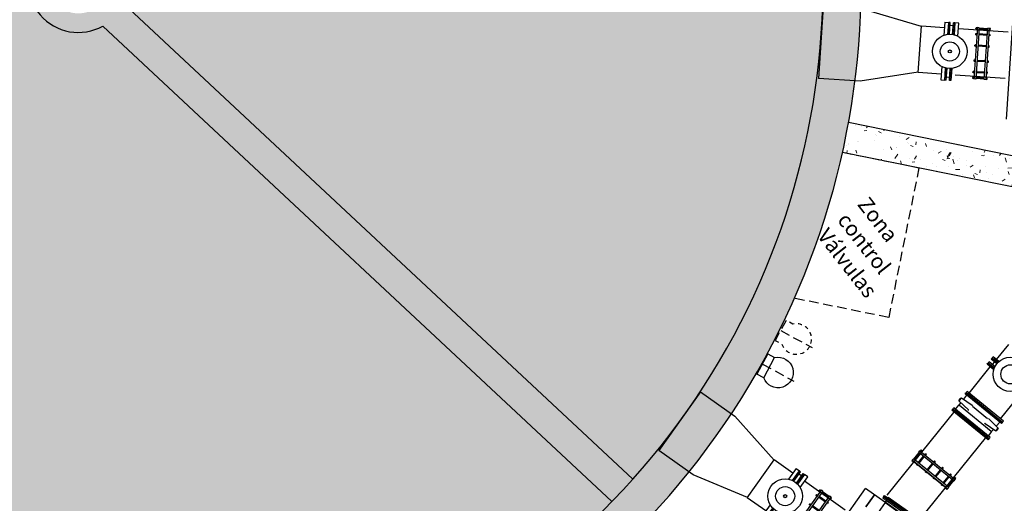
# Model space of a CAD drawing. Units: metres. Extents: x 72989 to 91713, y 92407 to 294307.
# Drawn here: x 79696 to 79722, y 96112 to 96124 of the extents above; entities that cross this region are included whole.
import ezdxf

# ---------------------------------------------------------------- set-up
doc = ezdxf.new("R2010")
doc.units = ezdxf.units.M
doc.linetypes.add('HIDDEN', pattern=[0.375, 0.25, -0.125])
for name, color, linetype in [('ACHURADO2', 254, 'Continuous'), ('GD_CLS', 4, 'Continuous'), ('GD_HATCH', 8, 'Continuous'), ('GD_LINEE1', 2, 'Continuous'), ('GD_TESTI', 2, 'Continuous'), ('LINEINT', 1, 'Continuous'), ('SYGEMMQU_STRUTTURA', 6, 'Continuous'), ('Tuberia descarga', 250, 'Continuous')]:
    doc.layers.add(name, color=color, linetype=linetype)
doc.layers.add('GD_RETINI', color=252, linetype='Continuous', lineweight=5)
doc.styles.add('DATUM_ELEVATIONS', font='SIMPLEX')

# ---------------------------------------------------------------- blocks, each defined once
blk = doc.blocks.new('A$C37482978')
at = {"layer": 'Tuberia descarga', "color": 252}
for p, q in [((-9.183783715588786, 7.898713701908604), (-9.097427389242739, 7.404782459356397)), ((-9.083649481852037, 7.325977127942793), (-9.068187393983408, 7.237538809680358)), ((-7.850315411527843, 6.466157507369303), (-8.002759190261258, 7.33808835754337)), ((-8.901940503125841, 6.286806926662508), (-9.054384281859486, 7.158737776836118)), ((-8.078154783280068, 6.206300544984628), (-8.573009696396639, 6.121904958817708)), ((-7.762082821970125, 6.063108661362662), (-8.822767854865106, 5.882212942805495)), ((-8.297447371591714, 2.91334888834865), (-8.786058364022665, 5.708051312940482)), ((-7.246587395188272, 3.097075689265352), (-7.734433272433307, 5.887401893645915)), ((-8.608440279583647, 4.323913737527731), (-7.436536459152875, 4.527964655102209)), ((-8.599863364425344, 4.274654864637), (-7.423033656684309, 4.479563473607072)), ((-8.452223183368915, 4.387655768585431), (-8.427199675834117, 4.392012840884603)), ((-8.449478570518067, 4.371892929259161), (-8.452223183368915, 4.387655768585431)), ((-8.424455062983498, 4.376250001558332), (-8.427199675834343, 4.392012840884149)), ((-8.124208201962574, 4.428528735035911), (-8.163615300441279, 4.421667203856599)), ((-8.160184534377777, 4.401963654699216), (-8.163615300441279, 4.421667203856599)), ((-8.120777435899072, 4.408825185878527), (-8.160184534377777, 4.401963654699216)), ((-8.13414461028583, 4.443039344920748), (-8.159168117820627, 4.438682272622941)), ((-8.156423504969553, 4.422919433296669), (-8.159168117820627, 4.438682272622941)), ((-8.150332759758385, 4.403679037493589), (-8.15376352582234, 4.423382586650972)), ((-8.131399997434983, 4.427276505595841), (-8.13414461028583, 4.443039344920748)), ((-8.130629210518691, 4.407109803083699), (-8.134059976582419, 4.426813352241538)), ((-8.124208201962574, 4.428528735035911), (-8.120777435899072, 4.408825185878527)), ((-7.857225109762566, 4.475015608780381), (-7.896632208242862, 4.468154077600161)), ((-7.893201442178451, 4.448450528442322), (-7.896632208242862, 4.468154077600161)), ((-7.853794343699063, 4.455312059622543), (-7.893201442178451, 4.448450528442322)), ((-7.867161518086504, 4.489526218665218), (-7.892185025620848, 4.485169146366046)), ((-7.889440412769545, 4.469406307040685), (-7.892185025621075, 4.485169146366501)), ((-7.883349667558832, 4.450165911237604), (-7.886780433623242, 4.469869460394534)), ((-7.839694304847171, 4.183704844259523), (-7.877432731547969, 4.400443884991659)), ((-7.86441690523543, 4.473763379340311), (-7.867161518086504, 4.489526218665218)), ((-7.863646118319139, 4.453596676827714), (-7.86707688438264, 4.473300225986008)), ((-7.857225109762566, 4.475015608780381), (-7.853794343699063, 4.455312059622543)), ((-7.814670797313057, 4.18806191655824), (-7.852409224013399, 4.404800957289467)), ((-7.590242017563468, 4.521502482523942), (-7.629649116043082, 4.514640951342812)), ((-7.626218349979353, 4.494937402185883), (-7.629649116043082, 4.514640951342812)), ((-7.586811251500193, 4.501798933365649), (-7.626218349979353, 4.494937402185883)), ((-7.600178425886952, 4.536013092408778), (-7.625201933421521, 4.531656020109608)), ((-7.622457320570674, 4.515893180783336), (-7.625201933421521, 4.531656020109608)), ((-7.616366575358825, 4.496652784981165), (-7.619797341423237, 4.516356334137185)), ((-7.572711212647844, 4.230191718002174), (-7.610449639348644, 4.44693075873431)), ((-7.597433813036786, 4.520250253082508), (-7.600178425886952, 4.536013092408778)), ((-7.596663026119812, 4.500083550570821), (-7.600093792182633, 4.51978709972775)), ((-7.590242017563468, 4.521502482523942), (-7.586811251500193, 4.501798933365649)), ((-7.547687705113731, 4.234548790301346), (-7.585426131813847, 4.451287831033937)), ((-7.479374323695993, 4.540806673078463), (-7.439967225216606, 4.547668204259593)), ((-7.479374323695993, 4.540806673078463), (-7.475943557632263, 4.521103123921534)), ((-7.475943557632263, 4.521103123921534), (-7.431610571843066, 4.528822346498258)), ((-7.474927141073977, 4.557821741845713), (-7.449903633540317, 4.562178814144431)), ((-7.472182528223811, 4.542058902518988), (-7.474927141073977, 4.557821741845713)), ((-7.466091783012643, 4.522818506716816), (-7.469522549076372, 4.542522055873746)), ((-7.422436420300982, 4.256357439739189), (-7.460174847001097, 4.473096480469962)), ((-7.447159020688787, 4.54641597481816), (-7.449903633540317, 4.562178814144431)), ((-7.446388233772723, 4.526249272306472), (-7.449818999835769, 4.545952821464311)), ((-7.436536459152875, 4.527964655102209), (-7.439967225216606, 4.547668204259593)), ((-7.397412912766867, 4.260714512036543), (-7.435151339465847, 4.477453552770043)), ((-7.423033656684309, 4.479563473607072), (-7.431610571843522, 4.528822346498714)), ((-8.599863364425344, 4.274654864637), (-8.608440279583647, 4.323913737527731)), ((-8.567538059857043, 4.35133650926366), (-8.606945158338476, 4.344474978082984)), ((-8.603514392274292, 4.3247714289256), (-8.606945158338476, 4.344474978082984)), ((-8.564107293794677, 4.331632960105366), (-8.603514392274292, 4.3247714289256)), ((-8.577474468181663, 4.365847119148952), (-8.602497975716233, 4.361490046849326)), ((-8.599753362864702, 4.345727207523509), (-8.602497975716233, 4.361490046849326)), ((-8.593662617654672, 4.326486811719518), (-8.597093383717947, 4.346190360878268)), ((-8.55000725494233, 4.060025744743257), (-8.587745681642446, 4.276764785474483)), ((-8.574729855330132, 4.350084279824045), (-8.577474468181663, 4.365847119148952)), ((-8.573959068414524, 4.329917577310538), (-8.577389834478254, 4.349621126467923)), ((-8.567538059857043, 4.35133650926366), (-8.564107293794677, 4.331632960105366)), ((-8.524983747407987, 4.064382817041519), (-8.56272217410833, 4.281121857773655)), ((-7.385295229983967, 4.26282443287539), (-8.562124937725002, 4.057915823903499)), ((-7.376718314824983, 4.21356555998193), (-8.553548022564883, 4.008656951011857)), ((-7.439866226331332, 4.20257029820334), (-8.490726202730912, 4.018843497286638)), ((-8.490726202730912, 4.018843497286638), (-7.43986622633065, 4.202570298202886)), ((-8.456670365990247, 4.370640699819546), (-8.417263267511771, 4.377502230998402)), ((-8.456670365990247, 4.370640699819546), (-8.453239599927201, 4.350937150661252)), ((-8.453239599927201, 4.350937150661252), (-8.413832501447585, 4.357798681841018)), ((-8.443387825307129, 4.352652533456533), (-8.44681859137063, 4.372356082614829)), ((-8.399732462595011, 4.086191466478454), (-8.4374708892949, 4.302930507210135)), ((-8.423684276067432, 4.356083299045735), (-8.427115042131389, 4.375786848202665)), ((-8.413832501447585, 4.357798681841018), (-8.417263267511771, 4.377502230998402)), ((-8.374708955060669, 4.090548538777625), (-8.412447381760558, 4.307287579510671)), ((-8.106677397047177, 4.137217970515507), (-8.144415823747522, 4.353957011247644)), ((-8.081653889511927, 4.141575042815588), (-8.119392316211588, 4.358314083548634)), ((-7.834878419097094, 4.113490192768154), (-7.838309185161277, 4.133193741924173)), ((-7.825026644477474, 4.115205575562982), (-7.828457410541433, 4.134909124720365)), ((-7.805323095237781, 4.118636341152637), (-7.808753861301283, 4.138339890310021)), ((-7.798902086681892, 4.140055273104849), (-7.795471320617933, 4.120351723947464)), ((-7.567895326897769, 4.159977066511714), (-7.571326092961272, 4.179680615669098)), ((-7.528488228418153, 4.166838597691935), (-7.567895326897769, 4.159977066511714)), ((-7.558043552277467, 4.161692449306087), (-7.561474318341197, 4.181395998463926)), ((-7.538340003038229, 4.165123214897107), (-7.541770769101732, 4.184826764053582)), ((-7.531918994482111, 4.186542146849319), (-7.528488228418153, 4.166838597691935)), ((-7.421051300614635, 4.20584633740475), (-7.417620534551133, 4.186142788246456)), ((-7.417620534551133, 4.186142788246456), (-7.378213436071973, 4.193004319426676)), ((-7.407768759930604, 4.187858171042194), (-7.411199525995016, 4.207561720199123)), ((-7.388065210691592, 4.191288936632303), (-7.391495976754412, 4.210992485789689)), ((-7.376718314824983, 4.21356555998193), (-7.385295229983967, 4.26282443287539)), ((-7.378213436071973, 4.193004319426676), (-7.381644202134567, 4.212707868584971)), ((-8.553548022564883, 4.008656951011857), (-8.562124937725002, 4.057915823903499)), ((-8.545191369192482, 3.989811093250978), (-8.548622135256437, 4.009514642408362)), ((-8.505784270713093, 3.996672624431198), (-8.545191369192482, 3.989811093250978)), ((-8.535339594571951, 3.99152647604717), (-8.538770360635908, 4.011230025203643)), ((-8.515636045332938, 3.994957241635916), (-8.519066811395533, 4.014660790794664)), ((-8.50921503677614, 4.016376173588582), (-8.505784270713093, 3.996672624431198)), ((-8.398347342909572, 4.035680364143559), (-8.394916576845388, 4.015976814986629)), ((-8.394916576845388, 4.015976814986629), (-8.355509478365548, 4.022838346167304)), ((-8.385064802225543, 4.017692197781457), (-8.388495568288818, 4.037395746939296)), ((-8.365361252985394, 4.021122963372931), (-8.368792019049577, 4.040826512528951)), ((-8.355509478365548, 4.022838346167304), (-8.358940244429277, 4.042541895324688)), ((-8.101861511296192, 4.067003319024593), (-8.105292277360604, 4.086706868181522)), ((-8.062454412816576, 4.073864850204358), (-8.101861511296192, 4.067003319024593)), ((-8.092009736677026, 4.06871870181942), (-8.09544050274053, 4.08842225097635)), ((-8.072306187436423, 4.072149467409985), (-8.075736953500837, 4.091853016566915)), ((-8.065885178880988, 4.093568399361288), (-8.062454412816576, 4.073864850204358)), ((-7.795471320617933, 4.120351723947464), (-7.834878419097094, 4.113490192768154)), ((-7.172690546918374, 3.146669922668138), (-8.234596589286182, 2.892073096386525)), ((-8.234596589288683, 2.892073096386525), (-8.232285670618692, 2.882434411820781)), ((-7.138388852867818, 3.003599890022201), (-8.200294895235857, 2.749003063740588)), ((-8.19912915882378, 2.744140856470608), (-7.13722311645597, 2.998737682751766)), ((-7.668176179380225, 2.871439259604017), (-8.186876438536727, 2.747078502151111)), ((-8.199307081694087, 2.744882960658401), (-8.798442331255727, 2.601237598046395)), ((-8.087809682696161, -0.3627640184230358), (-8.798442331255727, 2.601237598046395)), ((-8.425587232467022, 2.29142526467433), (-8.516096015120182, 2.66893139056367)), ((-8.516096015120182, 2.66893139056367), (-8.425587232467022, 2.29142526467433)), ((-8.201883867293418, 2.8075073005499), (-8.188075970655062, 2.751932606745981)), ((-8.19912915882378, 2.744140856470608), (-8.200294895235857, 2.749003063741042)), ((-8.186870302116859, 2.747079973386121), (-7.730486641393327, 0.9102048238329415)), ((-8.722992414150438, 1.823314081853936), (-9.991058043567591, 1.519298390317203)), ((-10.3868255673683, 1.574459837571453), (-10.28374677571014, 1.599173448913575)), ((-10.3868255673683, 1.574459837571453), (-10.30631573044707, 1.238658784802851)), ((-10.21093959867221, 1.295499666511773), (-10.28374677571014, 1.599173448913575)), ((-10.2477611500235, 1.607777822459979), (-10.28179660009937, 1.59961766777144)), ((-10.20907779095137, 1.29631246182646), (-10.28179660009937, 1.59961766777144)), ((-10.17614933402456, 1.309089809632155), (-10.2477611500235, 1.607777822459979)), ((-10.14641199351626, 1.553922937752872), (-10.23004195655949, 1.533872271947188)), ((-10.13009573690442, 1.635988642954202), (-10.16413118697983, 1.627828488266118)), ((-10.0925193709802, 1.329140475438293), (-10.16413118697983, 1.627828488266118)), ((-10.05737692775596, 1.332683437009677), (-10.13009573690442, 1.635988642954202)), ((-10.02507206238351, 1.661168548850241), (-10.12815085404281, 1.636454937508574)), ((-10.12815085404281, 1.636454937508574), (-10.05534896975337, 1.332803230801914)), ((-10.1123765434404, 1.562083092440957), (-10.1104316605788, 1.562549386994874)), ((-10.1123765434404, 1.562083092440957), (-10.05737692775596, 1.332683437009677)), ((-9.944567518211896, 1.325389571778146), (-10.02507206238351, 1.661168548850241)), ((-9.544039800128528, 1.679287111000689), (-9.559598863021849, 1.67555675457163)), ((-9.55367692204868, 1.650856741636857), (-9.559598863021849, 1.67555675457163)), ((-9.538117859155136, 1.654587098066372), (-9.55367692204868, 1.650856741636857)), ((-9.526292946677584, 1.691048879151935), (-9.545741775290251, 1.686385933616406)), ((-9.536415883993412, 1.647488275451109), (-9.545741775290251, 1.686385933616406)), ((-9.523961473852976, 1.681324464611066), (-9.543410302465645, 1.676661519075082)), ((-9.5192985282049, 1.661875635528417), (-9.538747356817566, 1.657212689992434)), ((-9.536415883993412, 1.647488275451109), (-9.516967055380293, 1.652151220987093)), ((-9.478836611550603, 1.707568450263465), (-9.527458683088753, 1.695911086421915)), ((-9.527458683088753, 1.695911086421915), (-9.213517530095034, 0.3864838944906523)), ((-9.516967055380293, 1.652151220987093), (-9.526292946677584, 1.691048879151935)), ((-9.201410117388377, 1.708507685322842), (-9.51259137522743, 1.633900556742105)), ((-9.478836611550603, 1.707568450263465), (-9.164895458556202, 0.3981412583326573)), ((-9.26203178521564, 1.746899821276315), (-9.475968899976804, 1.695607420377768)), ((-9.2561098442427, 1.722199808342452), (-9.470046959003184, 1.670907407443451)), ((-9.226468487430793, 1.598567725562702), (-9.440405602191275, 1.547275324663246)), ((-9.220546546456944, 1.573867712627929), (-9.434483661217882, 1.522575311728928)), ((-9.216277425251064, 1.770518215003562), (-9.264899496789667, 1.758860851162467)), ((-8.950958343795037, 0.4494336592307491), (-9.264899496789667, 1.758860851162467)), ((-8.902336272258252, 0.4610910230713899), (-9.216277425251064, 1.770518215003562)), ((-9.195662860226092, 1.770318953269111), (-9.215111688840807, 1.765656007732673)), ((-9.193331387401484, 1.760594538727787), (-9.212780216016426, 1.755931593191348)), ((-9.188668441752725, 1.741145709645138), (-9.208117270368348, 1.7364827641087)), ((-9.205785797544193, 1.72675834956783), (-9.186336968928801, 1.731421295104269)), ((-9.186336968928801, 1.731421295104269), (-9.195662860226092, 1.770318953269111)), ((-9.179548391055505, 1.617323912018605), (-9.160099562440793, 1.621986857554588)), ((-9.157768089616411, 1.612262443013719), (-9.17721691822999, 1.607599497477735)), ((-9.153105143968332, 1.592813613931525), (-9.17255397258168, 1.588150668395087)), ((-9.15077367114418, 1.583089199390201), (-9.170222499759118, 1.578426253853763)), ((-9.160099562440793, 1.621986857554588), (-9.15077367114418, 1.583089199390201)), ((-10.35280682741927, 1.43256998751724), (-10.93627260782591, 1.29268546687183)), ((-10.65201944109367, 0.1070848459845592), (-10.93627260782591, 1.29268546687183)), ((-10.26408269938452, 1.525734192954246), (-10.2660275822459, 1.525267898400784)), ((-10.20907779095137, 1.29631246182646), (-10.26408269938452, 1.525734192954246)), ((-9.508476502343457, 1.530955015286622), (-9.524035565237227, 1.527224658857562)), ((-9.524035565237227, 1.527224658857562), (-9.518113624263604, 1.50252464592279)), ((-9.50255456137006, 1.506255002352304), (-9.518113624263377, 1.502524645923244)), ((-9.510178477505177, 1.538053837902339), (-9.490729648890236, 1.542716783437867)), ((-9.510178477505177, 1.538053837902339), (-9.500852586207428, 1.499156179737042)), ((-9.488398176067676, 1.532992368896088), (-9.50784700468057, 1.52832942336056)), ((-9.483735230419825, 1.513543539814349), (-9.503184059032721, 1.508880594278366)), ((-9.481403757595444, 1.50381912527348), (-9.500852586207428, 1.499156179737042)), ((-9.490729648890236, 1.542716783437867), (-9.481403757595444, 1.50381912527348)), ((-9.157115508127163, 1.309301166923546), (-9.371052622887646, 1.258008766025)), ((-9.090746583137161, 1.332720298914978), (-9.1101954117521, 1.328057353379449)), ((-9.088415110312779, 1.322995884374563), (-9.107863938925448, 1.31833293883858)), ((-9.083752164664475, 1.303547055291915), (-9.103200993279188, 1.298884109755931)), ((-9.10086952045458, 1.289159695214607), (-9.081420691839867, 1.293822640751045)), ((-9.081420691839867, 1.293822640751045), (-9.090746583137161, 1.332720298914978)), ((-13.54215001764576, 1.00766167170514), (-12.47196286377202, 1.264243932312524)), ((-10.9342739743488, 1.284349302604027), (-12.47196286377202, 1.264243932312524)), ((-9.439123523040053, 1.241688456647921), (-9.454682585933368, 1.237958100218406)), ((-9.448760644960203, 1.213258087283634), (-9.454682585933368, 1.237958100218406)), ((-9.433201582066431, 1.216988443712693), (-9.448760644960203, 1.213258087283634)), ((-9.421376669588426, 1.253450224798257), (-9.44082549820132, 1.248787279262273)), ((-9.431499606904252, 1.209889621097886), (-9.44082549820132, 1.248787279262273)), ((-9.419045196764273, 1.243725810257387), (-9.438494025377395, 1.239062864721859)), ((-9.414382251114148, 1.224276981175648), (-9.433831079728634, 1.21961403563921)), ((-9.431499606904252, 1.209889621097886), (-9.412050778291132, 1.214552566633869)), ((-9.412050778291132, 1.214552566633869), (-9.421376669588426, 1.253450224798257)), ((-9.151193567153312, 1.284601153988774), (-9.365130681914023, 1.233308753089772)), ((-13.54215001764576, 1.00766167170514), (-13.10314585247776, -0.821182549804032)), ((-9.346672288344735, 0.8560806461288166), (-9.362231351237368, 0.8523502896993022)), ((-9.362231351237368, 0.8523502896993022), (-9.356309410264204, 0.8276502767645297)), ((-9.340750347370884, 0.8313806331940441), (-9.356309410264204, 0.8276502767645297)), ((-9.348374263505775, 0.8631794687431693), (-9.328925434893335, 0.8678424142796075)), ((-9.348374263505775, 0.8631794687431693), (-9.339048372208707, 0.8242818105787819)), ((-9.32659396206668, 0.8581179997387379), (-9.346042790681624, 0.8534550542022998)), ((-9.321931016420194, 0.8386691706556348), (-9.341379845033316, 0.8340062251201061)), ((-9.319599543595587, 0.8289447561143106), (-9.339048372208707, 0.8242818105787819)), ((-9.328925434893335, 0.8678424142796075), (-9.319599543595587, 0.8289447561143106)), ((-9.06466427343116, 0.9236933564044421), (-9.278601388192099, 0.8724009555054408)), ((-9.058742332457996, 0.8989933434696695), (-9.27267944721916, 0.8477009425711229)), ((-9.017744177056557, 0.9424495428607996), (-8.998295348441616, 0.9471124883963284)), ((-8.995963875617235, 0.9373880738554587), (-9.015412704232403, 0.9327251283194756)), ((-8.99130092996893, 0.9179392447732652), (-9.010749758582277, 0.9132762992368271)), ((-8.988969457144776, 0.9082148302314864), (-9.008418285759717, 0.903551884695048)), ((-8.998295348441616, 0.9471124883963284), (-8.988969457144776, 0.9082148302314864)), ((-8.438739247418198, 0.6377134609666655), (-9.70680487683512, 0.3336977694303869)), ((-9.277319309041102, 0.5668140874896608), (-9.292878371933737, 0.5630837310596917)), ((-9.286956430960345, 0.5383837181253739), (-9.292878371933737, 0.5630837310601465)), ((-9.271397368067483, 0.5421140745548882), (-9.286956430960345, 0.5383837181253739)), ((-9.25957245558925, 0.5785758556404517), (-9.279021284201917, 0.573912910104923)), ((-9.269695392905305, 0.5350152519396261), (-9.279021284201917, 0.573912910104923)), ((-9.257240982764868, 0.5688514410991276), (-9.276689811377308, 0.5641884955635988)), ((-9.252578037116564, 0.5494026120169337), (-9.272026865729456, 0.5447396664809503)), ((-9.269695392905305, 0.5350152519396261), (-9.250246564290364, 0.5396781974760643)), ((-9.250246564290364, 0.5396781974760643), (-9.25957245558925, 0.5785758556404517)), ((-8.917203580120258, 0.5231015527516547), (-9.228384837957265, 0.448494424171372)), ((-8.995311294127534, 0.634426797765741), (-9.20924840888847, 0.5831343968671945)), ((-8.98938935315391, 0.6097267848305137), (-9.203326467914847, 0.5584343839315125)), ((-8.928942369137758, 0.6578459297571726), (-8.948391197752242, 0.6531829842211891)), ((-8.926610896312923, 0.6481215152158484), (-8.946059724926043, 0.6434585696803197)), ((-8.92194795066507, 0.6286726861341095), (-8.941396779278193, 0.6240097405972165)), ((-8.93906530645586, 0.614285326056347), (-8.919616477840918, 0.6189482715927852)), ((-8.919616477840918, 0.6189482715927852), (-8.928942369137758, 0.6578459297571726)), ((-10.11503927505555, 0.4408577017740072), (-10.03454002363241, 0.105100800398418)), ((-9.931461231973572, 0.12981441174054), (-10.00425782351431, 0.4334440427506934)), ((-9.94723554257598, 0.2041862568072474), (-10.00222986551148, 0.4335638365429304)), ((-9.92951105636348, 0.130258630598405), (-10.00222986551148, 0.4335638365429304)), ((-9.895475606287164, 0.1384187852864898), (-9.96708742228657, 0.437106798114769)), ((-9.81184564324394, 0.1584694510921736), (-9.88345745924289, 0.4571574639204528)), ((-9.850529002316307, 0.469934811726148), (-9.795529386631642, 0.2405351562939586)), ((-9.77781019316808, 0.1666296057811678), (-9.850529002316307, 0.469934811726148)), ((-9.848667194595008, 0.47074760704038), (-9.775865310305788, 0.1670959003346297)), ((-9.241756011255347, 0.4184819917755931), (-9.257315074148892, 0.4147516353456239)), ((-9.257315074148892, 0.4147516353456239), (-9.251393133175496, 0.3900516224113062)), ((-9.235834070281724, 0.3937819788408205), (-9.251393133175496, 0.3900516224113062)), ((-9.243457986416617, 0.4255808143908553), (-9.224009157804176, 0.4302437599263839)), ((-9.243457986416617, 0.4255808143908553), (-9.234132095120005, 0.3866831562255584)), ((-9.221677684980023, 0.4205193453850598), (-9.241126513592688, 0.4158563998490763)), ((-9.217014739331033, 0.4010705163024113), (-9.236463567943929, 0.3964075707664278)), ((-9.214683266507107, 0.3913461017615418), (-9.234132095120005, 0.3866831562255584)), ((-9.224009157804176, 0.4302437599263839), (-9.214683266507107, 0.3913461017615418)), ((-9.164895458555975, 0.3981412583317478), (-9.213517530095034, 0.3864838944906523)), ((-8.959747996342683, 0.4860947020512186), (-9.173685111103396, 0.4348023011526721)), ((-8.953826055369062, 0.4613946891169008), (-9.16776317013, 0.4101022882178996)), ((-8.902336272256434, 0.4610910230718446), (-8.950958343795037, 0.4494336592307491)), ((-8.912827899967622, 0.5048508885071215), (-8.893379071352456, 0.5095138340431049)), ((-8.89104759852853, 0.4997894195022355), (-8.910496427142787, 0.4951264739657973)), ((-8.886384652880226, 0.480340590419587), (-8.90583348149471, 0.4756776448836036)), ((-8.884053180055842, 0.4706161758782628), (-8.903502008670557, 0.4659532303418246)), ((-8.893379071352456, 0.5095138340431049), (-8.884053180055842, 0.4706161758782628)), ((-10.65405710188111, 0.1155837905099588), (-12.03364615082335, -0.5639460083528047)), ((-10.06855366068748, 0.246969366629969), (-10.65201944109367, 0.1070848459845592)), ((-10.03454002363241, 0.105100800398418), (-9.931461231973572, 0.12981441174054)), ((-9.94723554257598, 0.2041862568072474), (-9.949180425437133, 0.2037199622537855)), ((-9.895475606287164, 0.1384187852864898), (-9.92951105636348, 0.130258630598405)), ((-9.829564836707505, 0.2323750016058739), (-9.91319479975118, 0.2123243358001901)), ((-9.77781019316808, 0.1666296057811678), (-9.81184564324394, 0.1584694510921736)), ((-12.03364615082335, -0.5639460083528047), (-13.10314585247776, -0.821182549804032))]:
    blk.add_line(p, q, dxfattribs=at)
for points in [[(-9.009704265685741, 7.419743297849549), (-9.203768626093732, 7.386646373848747), (-9.197884471680025, 7.352144537277695), (-9.00782888937374, 7.384557779720694)], [(-9.001441692385697, 7.339997347598112), (-9.190319130290616, 7.307785033113872), (-9.196203284704552, 7.34228686968538), (-9.006793523774377, 7.374589969797965)], [(-8.975313196631532, 7.253378143831582), (-9.174497458697488, 7.219408040460733), (-9.168613304283552, 7.184906203888772), (-8.96006871347663, 7.220472675023415)], [(-9.007338741559579, 7.379569178774204), (-9.144798239954524, 7.356125994451418), (-9.150567667238647, 7.360214234759611)], [(-9.007338741559579, 7.379569178774204), (-9.144798239954524, 7.356125994451418), (-9.148886480263172, 7.350356567167295)], [(-8.935878953253905, 7.178948401013826), (-9.161047962893916, 7.140546699724496), (-9.166932117307397, 7.175048536296912), (-8.955154953290275, 7.211166310255179)], [(-8.957643721625345, 7.215814054222505), (-9.115527072557823, 7.18888766106204), (-9.121296499841721, 7.192975901370687)], [(-8.957643721625345, 7.215814054222505), (-9.115527072557823, 7.18888766106204), (-9.1196153128667, 7.183118233778372)], [(-8.935878953253905, 7.178948401014281), (-9.054384281859713, 7.158737776837483)], [(-7.795915063526991, 6.439929919447081), (-7.800003303835182, 6.434160492163869), (-8.908005141171543, 6.245195076123878), (-8.913774568455663, 6.249283316432524)], [(-7.794233876551516, 6.430072251854768), (-7.800003303835182, 6.434160492163869), (-8.908005141171543, 6.245195076123878), (-8.91209338148019, 6.239425648840211)], [(-7.703449779877928, 5.89775820188845), (-7.70753802018612, 5.891988774605237), (-8.815539857522706, 5.703023358565702), (-8.821309284806375, 5.707111598873893)], [(-7.701768592902226, 5.887900534296591), (-7.70753802018612, 5.891988774605237), (-8.815539857522706, 5.703023358565702), (-8.819628097831126, 5.697253931281579)], [(-8.278547979416544, 2.835110709752029), (-8.272504694597954, 2.831439373673333), (-7.180581305756732, 3.09804641202993), (-7.176909969677807, 3.104089696848063)], [(-8.276176030676423, 2.82539608885429), (-8.272504694597954, 2.831439373673333), (-7.180581305756732, 3.09804641202993), (-7.174538020937687, 3.094375075950779)]]:
    blk.add_lwpolyline(points, dxfattribs=at)
for points in [[(-7.748598259085155, 6.447999616928996), (-7.754482413499317, 6.482501453500958), (-8.966975527310751, 6.275715455522118), (-8.961091372897043, 6.241213618950609)], [(-7.746917072110136, 6.438141949337137), (-7.741032917695974, 6.403640112764719), (-8.953526031507636, 6.196854114785878), (-8.959410185921115, 6.23135595135875)], [(-7.706270737441628, 6.253345100126466), (-7.692485004242827, 6.17251222587231), (-7.686570403687937, 6.173520938057778), (-7.700356136886285, 6.254353812311933)], [(-7.696138459061785, 6.229623388740606), (-7.691562635735634, 6.230403777661762), (-7.691118083941091, 6.231414272750157), (-7.693191365748589, 6.243570994866445), (-7.693945718272972, 6.244377021473269), (-7.698521541599348, 6.243596632552112)], [(-7.690788081512665, 6.198251361629104), (-7.686212258186514, 6.199031750550262), (-7.685457905661679, 6.198225723943438), (-7.683384623853952, 6.186069001827148), (-7.683829175648498, 6.18505850673921), (-7.688404998974419, 6.184278117818053)], [(-8.938204575648797, 6.017793829835795), (-8.942780398975172, 6.017013440914638), (-8.943534751499783, 6.017819467521008), (-8.945608033307508, 6.029976189637295), (-8.945163481512736, 6.030986684725689), (-8.940587658186585, 6.031767073646848)], [(-8.936507652918408, 6.04353296559259), (-8.922721919720061, 5.962700091337978), (-8.92863652027472, 5.961691379152512), (-8.942422253473524, 6.042524253407122)], [(-8.932854198099447, 5.986421802724293), (-8.937430021425824, 5.985641413803136), (-8.937874573220597, 5.984630918714287), (-8.935801291412874, 5.972474196598453), (-8.935046938888261, 5.971668169991631), (-8.930471115562113, 5.972448558912787)], [(-7.656132975436321, 5.905827899370818), (-7.662017129850483, 5.940329735942782), (-8.874510243661916, 5.733543737963941), (-8.868626089247753, 5.699041901392432)], [(-7.654451788461073, 5.895970231778505), (-7.648567634047367, 5.861468395206997), (-8.8610607478588, 5.654682397228157), (-8.866944902272278, 5.689184233800119)], [(-8.325178159722782, 2.823725355801002), (-8.33347998031195, 2.857726528940588), (-7.138581609960737, 3.149476223939586), (-7.130279789371342, 3.115475050799545)], [(-8.322806210982662, 2.814010734903263), (-8.314504390393267, 2.780009561763221), (-7.119606020041827, 3.07175925676222), (-7.127907840631678, 3.105760429902261)]]:
    blk.add_lwpolyline(points, close=True, dxfattribs=at)
for points in [[(-8.86630794723942, 6.071099443776461, 0.0392358605117517), (-8.86793003571097, 6.075511796021714), (-8.899308859751727, 6.206100643150989)], [(-8.0234494960755, 6.076640184925168), (-7.691957702724266, 6.163472206342362), (-7.708769572478558, 6.26204888226232), (-8.05030336310574, 6.234098989992731, -0.3888787318529915), (-8.060976667908335, 6.242384484307535)], [(-7.781639163297996, 6.256085498054857, -0.0392358605117517), (-7.781571249327726, 6.260786073662188), (-7.795250089451656, 6.394393584400063)], [(-7.696734229695947, 6.233116699693367), (-7.692158406370252, 6.23389708861498, 0.1715728752538064), (-7.693349947639035, 6.240883710520506), (-7.697925770964957, 6.240103321599348)], [(-7.690192310877818, 6.194758050675887), (-7.685616487551669, 6.195538439597044, -0.1715728752538064), (-7.684424946282888, 6.188551817691063), (-7.689000769609038, 6.187771428770361)], [(-8.938800346282962, 6.021287140789013), (-8.943376169609564, 6.020506751866947, -0.1715728752538064), (-8.944567710878802, 6.027493373772928), (-8.939991887552422, 6.028273762694083)], [(-8.578689174248439, 5.981946211276523), (-8.920223084682675, 5.95399630920258), (-8.937034954437195, 6.052572985122082), (-8.605543277370316, 6.13940497607939, 0.3888787318529915), (-8.598219551670354, 6.150759794145983)], [(-8.932258427465056, 5.982928491771076), (-8.936834250791662, 5.982148102849918, 0.1715728752538064), (-8.935642709522652, 5.975161480944393), (-8.931066886196504, 5.975941869865097)], [(-8.82029307190578, 5.742790266328597), (-8.833971912030163, 5.876397777066928, 0.0655434628152384), (-8.834269606019461, 5.884223688577661), (-8.847188392209546, 5.959973204732817, 0.0655434628152384)], [(-7.716234301606617, 5.931083207577671), (-7.747613125646466, 6.061672054706946, -0.0655434628152384), (-7.749926170903563, 6.069154255875333), (-7.762844957093876, 6.144903772031398, -0.0655434628152384)]]:
    blk.add_lwpolyline(points, format="xyb", dxfattribs=at)
for centre, radius in [((-8.559344589169086, 7.426104579990464), 0.4504046004901188), ((-8.559344589169086, 7.426104579990464), 0.250404601598911), ((-10.02980339663349, 0.8831236367760766), 0.4504046004901189), ((-10.02980339663349, 0.8831236367760766), 0.2504046015989111), ((-10.02980339663349, 0.8831236367760766), 0.0399999997807881)]:
    blk.add_circle(centre, radius, dxfattribs=at)
for centre, radius, start, end in [((-7.705911554620798, 6.245290847355704), 0.001, 279.6784541355996, 9.678454135599717), ((-7.695892768118255, 6.24224750101132), 0.0028854567220285, 331.7940130822368, 47.56289518892903), ((-7.694105456214856, 6.231767568153031), 0.0028854567220285, 331.7940130822368, 47.56289518892903), ((-7.68815930803089, 6.196902230088768), 0.0028854567220285, 331.7940130822368, 47.56289518892903), ((-7.686371996127717, 6.186422297230023), 0.0028854567220285, 331.7940130822368, 47.56289518892903), ((-8.942620661033516, 6.029622894234421), 0.0028854567220285, 151.7940130822368, 227.5628951889291), ((-8.940833349129889, 6.019142961376133), 0.0028854567220285, 151.7940130822368, 227.5628951889291), ((-8.934887200946603, 5.984277623311868), 0.0028854567220285, 151.7940130822368, 227.5628951889291), ((-8.933099889043206, 5.97379769045267), 0.0028854567220285, 151.7940130822368, 227.5628951889291), ((-8.934176936579208, 6.035814950215922), 0.001, 189.6784541355997, 279.6784541355996), ((-8.923081102541119, 5.970754344109196), 0.001, 99.6784541355997, 189.6784541355997), ((-8.577873656844986, 5.971979520181888), 0.01, 9.678454135599717, 94.67845413930345), ((-8.020915437899019, 6.066966584294392), 0.01, 104.6784541318874, 189.6784541355997), ((-7.694815720582483, 6.180230241248523), 0.001, 9.678454135599717, 99.6784541355997)]:
    blk.add_arc(centre, radius, start, end, dxfattribs=at)
blk = doc.blocks.new('A$C5C55719B')
at = {"layer": 'SYGEMMQU_STRUTTURA', "color": 1, "linetype": 'HIDDEN'}
for p, q in [((-0.999999880721658, 0.0006199996624933), (-0.9994211196208888, 0.9341536681805596)), ((0, 0), (0.000578761100769, 0.9335336685180664))]:
    blk.add_line(p, q, dxfattribs=at)
at = {"layer": 'SYGEMMQU_STRUTTURA', "color": 3}
for p, q in [((0.3001238107681274, 0.1998138427734375), (-0.2998758554458618, 0.2001857757568359)), ((-0.3000034093856811, -0.0055131912231445), (0.2999964952468872, -0.005885124206543))]:
    blk.add_line(p, q, dxfattribs=at)
at = {"layer": 'SYGEMMQU_STRUTTURA', "color": 3, "linetype": 'HIDDEN'}
blk.add_line((-1.300003409385681, -0.0048930644989014), (-0.7000033854747709, -0.0052651245440497), dxfattribs=at)
at = {"layer": 'SYGEMMQU_STRUTTURA', "color": 3, "linetype": 'HIDDEN', "ltscale": 0.1}
blk.add_lwpolyline([(-0.7000033855438234, -0.0052652359008789), (-0.6998758316040039, 0.2004337310791016, 2.215250437021535), (-1.299875855445861, 0.2008059024810791), (-1.300003409385681, -0.0048930644989014)], format="xyb", dxfattribs=at)
at = {"layer": 'SYGEMMQU_STRUTTURA', "color": 3}
blk.add_lwpolyline([(-0.3000034093856811, -0.0055131912231445), (-0.2998758554458618, 0.2001857757568359, -2.215250437021535), (0.3001238107681274, 0.1998138427734375), (0.2999964952468872, -0.005885124206543)], format="xyb", dxfattribs=at)
blk = doc.blocks.new('PL-BOMBAS')
h = blk.add_hatch(color=104)
h.dxf.hatch_style = 1
h.paths.add_polyline_path([(-33.50000000002183, 0, 1), (33.5, 0, 1)])
h.paths.add_polyline_path([(32.5, 0, -1), (-32.5, 1.45519e-11, -1)], flags=16)
at = {"layer": 'ACHURADO2'}
h = blk.add_hatch(dxfattribs=at)
h.set_pattern_fill('ANSI37', color=256, scale=0.04, angle=62.50192494026065, style=0)
h.set_pattern_definition([(107.5019249402606, (-953.230303169068, 664.1323127329523), (-0.1211207696368084, -0.0381937057980394), []), (197.5019249402606, (-953.230303169068, 664.1323127329523), (0.0381937057980394, -0.1211207696368084), [])])
h.paths.add_polyline_path([(-11.01694818684336, 30.33548719402461), (-11.04735913335025, 30.35850001455401), (-11.06814568279514, 30.33103103731992), (-11.03773473629553, 30.30801821677596)])
edge = h.paths.add_edge_path()
edge.add_line((-13.3384874080366, -29.08753605351376), (-13.56963100169833, -29.531595190178))
edge.add_arc((0, 0), 32.5, 245.3214383812655, 469.9180406708771)
edge.add_line((-11.07195703304751, 30.55587942538841), (-10.59516165483546, 30.19507492139155))
edge.add_arc((0, 0), 32.0000000000001, -114.63447028570067, 109.335481848722, ccw=False)
at = {"layer": 'GD_HATCH'}
h = blk.add_hatch(color=253, dxfattribs=at)
edge = h.paths.add_edge_path()
edge.add_arc((2.18279e-11, 1.45519e-11), 19.50000000000085, 80.77994748999535, 91.13924734994504)
edge.add_line((-0.3877049881484709, 19.49614538421156), (-10.90344059818403, 27.45369896866873))
edge.add_line((-10.90344059817289, 27.45369896867487), (-13.61918142779211, 29.50877661370146))
edge.add_line((-13.61918142780632, 29.50877661368577), (-14.48123301163457, 26.79068791053271))
edge.add_line((-14.48123301163287, 26.79068791054306), (-14.70747222977695, 26.02412878592224))
edge.add_line((-14.70747222976934, 26.02412878592441), (-14.68878945233212, 25.26358618573147))
edge.add_line((-14.6887894523461, 25.26358618572704), (-14.59717797340431, 21.534246014769))
edge.add_line((-14.59717797339544, 21.53424601478036), (-13.54729264607613, 21.5600365147451))
edge.add_arc((-13.37538905916881, 14.5621476075903), 7.000000000002206, -17.62528894937992, 91.4071914671776, ccw=False)
edge.add_line((-6.703989244997501, 12.44261357400683), (-9.240390579305313, 4.459091194920575))
edge.add_line((-9.240390579310768, 4.459091194919892), (-9.245591022162898, 4.442722392663085))
edge.add_line((-9.245591022154258, 4.442722392661381), (-9.710800533195195, 2.978438924535453))
edge.add_line((-9.710800533190193, 2.978438924546935), (-10.04412150430425, 3.084336511569858))
edge.add_line((-10.04412150431744, 3.084336511557921), (-10.5580325796592, 1.467623968731572))
edge.add_line((-10.55803257965453, 1.467623968725092), (-10.5562880173602, 1.467094949778243))
edge.add_line((-10.5562880173602, 1.467094949781312), (-9.048638271346476, 1.009903391749617))
edge.add_line((-9.048638271342496, 1.009903391764964), (-7.697754317917543, 0.916786797056602))
edge.add_line((-7.697754317916405, 0.9167867970536462), (-7.714471364220572, 0.6673463425099726))
edge.add_line((-7.714471364226481, 0.6673463425104273), (-4.571521636978332, 0.4567115590773481))
edge.add_line((-4.571521636971738, 0.4567115590762115), (-4.554804590667572, 0.7061520136172704))
edge.add_line((-4.554804590668937, 0.7061520136048784), (-1.227286625646229, 0.4831478020312261))
edge.add_arc((0, 0), 1.318963327803167, 26.633216883718717, 158.5118526458431, ccw=False)
edge.add_line((1.179014065666706, 0.5912614421977196), (19.20005409364137, 3.438806368127872))
edge.add_arc((0.2327868945576483, 0.2298313840728952), 19.23680704925087, 9.602648546601095, 81.35466077018442)
h = blk.add_hatch(color=253, dxfattribs=at)
edge = h.paths.add_edge_path()
edge.add_line((-11.530669154934, -1.595638932165456), (-11.19709916422539, -1.701615633844653))
edge.add_line((-11.19709916421561, -1.701615633850451), (-11.45076178576062, -2.498225754140435))
edge.add_line((-11.45076178575255, -2.498225754126906), (-16.43223159249476, -18.17779315733378))
edge.add_line((-16.43223159250192, -18.17779315734515), (-16.96381510996878, -18.00890665850704))
edge.add_line((-16.96381510996434, -18.00890665850602), (-18.83050853696977, -21.66475995684653))
edge.add_line((-18.83050853697932, -21.66475995685323), (-20.06908855517963, -25.56328782775404))
edge.add_line((-20.06908855518123, -25.56328782775381), (-19.99853084489325, -25.61852384596239))
edge.add_line((-19.99853084488131, -25.61852384597296), (-17.0524171493123, -27.66674005292714))
edge.add_line((-17.05241714931617, -27.66674005292589), (-16.15721970834067, -28.22470994176592))
edge.add_line((-16.1572197083442, -28.22470994174364), (-14.69076809066337, -25.40745150515375))
edge.add_line((-14.69076809064427, -25.40745150516159), (-10.13662099718044, -16.65829867540435))
edge.add_arc((-1.45519e-11, -2.91038e-11), 19.49999999994985, 238.6793712109774, 246.0360195347546)
edge.add_line((-7.920163947746914, -17.81911903098808), (-5.145608603131677, -18.80884664468021))
edge.add_arc((-1.45519e-11, 1.45519e-11), 19.50000000000473, 254.6997437257795, 367.8038147636868)
edge.add_line((19.31940664500143, 2.647739958047168), (1.780780158428797, -0.1235777229578616))
edge.add_line((1.780780158413108, -0.1235777229594532), (1.299003414204548, -0.2285921913680795))
edge.add_arc((0, 0), 1.318963327803137, 193.8198959265171, 350.0195572712575, ccw=False)
edge.add_line((-1.280781173831201, -0.3150616525090299), (-4.608299138854363, -0.0920574409329902))
edge.add_line((-4.608299138861184, -0.0920574409246911), (-4.591582092556564, 0.157383013621029))
edge.add_line((-4.591582092551106, 0.157383013603976), (-7.734531819799143, 0.3680177970373961))
edge.add_line((-7.734531819776747, 0.3680177970527438), (-7.751248866081254, 0.1185773425092975))
edge.add_line((-7.751248866086825, 0.1185773425095249), (-9.171790420654817, 0.2112729533720313))
edge.add_line((-9.171790420667092, 0.211272953369189), (-10.80614331665481, 0.6920465619342622))
edge.add_line((-10.80614331664401, 0.6920465619477909), (-11.18153637279999, -0.4949031829200976))
edge.add_line((-11.18153637280193, -0.4949031829310116), (-11.2290248974241, -0.6413282002762344))
edge.add_line((-11.22902489743137, -0.6413282002904453), (-11.53066915492479, -1.595638932183646))
at = {"layer": 'GD_RETINI'}
h = blk.add_hatch(dxfattribs=at)
h.set_pattern_fill('AR-CONC,_O', color=253, scale=0.005, angle=62.50192494026065)
h.set_pattern_definition([(112.5019249402607, (-17.73373023809836, -27.66511520167114), (0.4912823891073251, 0.7712161277994641), [0.09525, -1.04775]), (57.50192494026066, (-17.73373023809836, -27.66511520167114), (-0.9287227577059498, 0.2847656556241565), [0.0762, -0.8382]), (162.9529249402606, (-17.69279019931127, -27.60084742182517), (-0.4374349916042721, 1.055982697228117), [0.08095, -0.89045]), (108.6861249402606, (-17.95903492994694, -27.54783862330078), (0.8122747268204422, 1.105212586742377), [0.1428749999999999, -1.571624999999999]), (159.1375249402607, (-17.8913455369111, -27.45573760036496), (-0.5492949274667785, 1.624124222129965), [0.121425, -1.335674999999999]), (53.68592494026068, (-17.95903492994694, -27.54783862330078), (-0.5492921274573718, 1.624124857873727), [0.1143, -1.2573]), (83.50192494026065, (-17.84407046779233, -27.46450542197272), (0.8035782573300999, 0.4363423953403107), [0.09525, -1.04775]), (28.50192494026065, (-17.84407046779233, -27.46450542197272), (-0.6742220969961237, 0.6993153818029101), [0.0762, -0.8381999999999997]), (133.9533249402606, (-17.7771059000006, -27.42814381960489), (0.1293533778029261, 1.135656872640664), [0.08095, -0.89045]), (100.0019249402606, (-17.73373023809836, -27.66511520167114), (-0.3678824046429816, 0.2089016229618563), [0, -0.8280399999999998, 0, -0.8509, 0, -0.841375]), (70.00192494026066, (-17.73373023809836, -27.66511520167114), (-0.2900545699021963, 0.5276302855227817), [0, -0.48514, 0, -0.80899, 0, -0.320675]), (30.00192494026067, (-17.86449362296116, -27.91632993306848), (0.3384313771661612, 0.5881368064365768), [0, -0.3174999999999998, 0, -0.9905999999999996, 0, -1.314449999999999]), (20.00192494026062, (-17.9231319121609, -28.02898227899277), (0.2292003114683547, 0.7156718786090517), [0, -0.4127499999999999, 0, -0.6578599999999997, 0, -0.9334499999999996])])
edge = h.paths.add_edge_path()
edge.add_line((-10.13662099721114, -16.65829867540742), (-16.1469861601887, -28.20504986598917))
edge.add_line((-16.14698616017267, -28.20504986598098), (-15.44759863167189, -28.59408499172571))
edge.add_line((-15.44759863168292, -28.59408499172423), (-9.905933051224677, -17.94777118152444))
edge.add_arc((0, 0), 20.50000000000003, 241.1043283120152, 451.0768119559531)
edge.add_line((-0.3852525579641224, 20.49637969169999), (-12.78503100256262, 29.87964160198612))
edge.add_arc((0, 0), 32.50000000000192, 113.1653241290838, 114.7747341032736)
edge.add_line((-13.61918142780632, 29.50877661368577), (-0.3877049881515386, 19.49614538420212))
edge.add_arc((0, 0), 19.50000000000018, -121.32062878901479, 91.1392473498966, ccw=False)
h = blk.add_hatch(dxfattribs=at)
h.set_pattern_fill('AR-CONC', color=253, scale=0.005, angle=62.50192494026065, style=0)
h.set_pattern_definition([(112.5019249402607, (15.30214291177253, 13.03421238854935), (0.4912823891073251, 0.7712161277994641), [0.09525, -1.04775]), (57.50192494026066, (15.30214291177253, 13.03421238854935), (-0.9287227577059498, 0.2847656556241565), [0.0762, -0.8382]), (162.9529249402606, (15.34308295055234, 13.09848016840988), (-0.4374349916042721, 1.055982697228117), [0.08095, -0.89045]), (108.6861249402606, (15.07683821993123, 13.15148896691971), (0.8122747268204422, 1.105212586742377), [0.1428749999999999, -1.571624999999999]), (159.1375249402607, (15.14452761295251, 13.24358998987009), (-0.5492949274667785, 1.624124222129965), [0.121425, -1.335674999999999]), (53.68592494026068, (15.07683821993123, 13.15148896691971), (-0.5492921274573718, 1.624124857873727), [0.1143, -1.2573]), (83.50192494026065, (15.19180268207128, 13.23482216826233), (0.8035782573300999, 0.4363423953403107), [0.09525, -1.04775]), (28.50192494026065, (15.19180268207128, 13.23482216826233), (-0.6742220969961237, 0.6993153818029101), [0.0762, -0.8381999999999997]), (133.9533249402606, (15.25876724986301, 13.27118377061561), (0.1293533778029261, 1.135656872640664), [0.08095, -0.89045]), (100.0019249402606, (15.30214291177253, 13.03421238854935), (-0.3678824046429816, 0.2089016229618563), [0, -0.8280399999999998, 0, -0.8509, 0, -0.841375]), (70.00192494026066, (15.30214291177253, 13.03421238854935), (-0.2900545699021963, 0.5276302855227817), [0, -0.48514, 0, -0.80899, 0, -0.320675]), (30.00192494026067, (15.17137952689518, 12.78299765715201), (0.3384313771661612, 0.5881368064365768), [0, -0.3174999999999999, 0, -0.9905999999999998, 0, -1.314449999999999]), (20.00192494026062, (15.11274123771727, 12.67034531122772), (0.2292003114683547, 0.7156718786090517), [0, -0.4127499999999999, 0, -0.6578599999999997, 0, -0.9334499999999996])])
edge = h.paths.add_edge_path()
edge.add_line((20.42881993201445, 18.03550577073474), (20.94942353941428, 17.42807521176871))
edge.add_line((20.94942353943043, 17.42807521174836), (24.55562586761824, 20.51880206662724))
edge.add_arc((0, 0), 31.9999999999993, 39.88229692304343, 41.31472871543308)
edge.add_line((24.03502226022829, 21.12623262561101), (20.428819932039, 18.03550577073395))
edge = h.paths.add_edge_path()
edge.add_line((19.81049124137644, 16.45194344788615), (19.28988763397603, 17.05937400685286))
edge.add_line((19.28988763397501, 17.05937400684343), (15.30214291178117, 13.6416429475139))
edge.add_arc((0, 0), 20.49999999999914, 39.48047543779472, 41.7165502006938, ccw=False)
edge.add_line((15.82274651918124, 13.0342123885639), (19.81049124137701, 16.45194344789092))
h = blk.add_hatch(dxfattribs=at)
h.set_pattern_fill('AR-CONC,_O', color=253, scale=0.005, angle=62.50192494026065)
h.set_pattern_definition([(112.5019249402607, (-4.608299138846632, -1.317634076753165), (0.4912823891073251, 0.7712161277994641), [0.09525, -1.04775]), (57.50192494026066, (-4.608299138846632, -1.317634076753165), (-0.9287227577059498, 0.2847656556241565), [0.0762, -0.8382]), (162.9529249402606, (-4.567359100074099, -1.253366296907188), (-0.4374349916042721, 1.055982697228117), [0.08095, -0.89045]), (108.6861249402606, (-4.833603830687934, -1.200357498397352), (0.8122747268204422, 1.105212586742377), [0.1428749999999999, -1.571624999999999]), (159.1375249402607, (-4.765914437659375, -1.108256475446978), (-0.5492949274667785, 1.624124222129965), [0.121425, -1.335674999999999]), (53.68592494026068, (-4.833603830687934, -1.200357498397352), (-0.5492921274573718, 1.624124857873727), [0.1143, -1.2573]), (83.50192494026065, (-4.718639368547883, -1.117024297069292), (0.8035782573300999, 0.4363423953403107), [0.09525, -1.04775]), (28.50192494026065, (-4.718639368547883, -1.117024297069292), (-0.6742220969961237, 0.6993153818029101), [0.0762, -0.8381999999999997]), (133.9533249402606, (-4.651674800748878, -1.080662694686907), (0.1293533778029261, 1.135656872640664), [0.08095, -0.89045]), (100.0019249402606, (-4.608299138846632, -1.317634076753165), (-0.3678824046429816, 0.2089016229618563), [0, -0.8280399999999998, 0, -0.8509, 0, -0.841375]), (70.00192494026066, (-4.608299138846632, -1.317634076753165), (-0.2900545699021963, 0.5276302855227817), [0, -0.48514, 0, -0.80899, 0, -0.320675]), (30.00192494026067, (-4.739062523716711, -1.568848808165057), (0.3384313771661612, 0.5881368064365768), [0, -0.3174999999999998, 0, -0.9905999999999996, 0, -1.314449999999999]), (20.00192494026062, (-4.797700812901893, -1.681501154089346), (0.2292003114683547, 0.7156718786090517), [0, -0.4127499999999999, 0, -0.6578599999999997, 0, -0.9334499999999996])])
edge = h.paths.add_edge_path(flags=16)
edge.add_arc((0, 0), 0.8189633278031111, 0, 360)
edge = h.paths.add_edge_path()
edge.add_line((-4.608299138861184, -0.0920574409246911), (-4.554804590687126, 0.7061520136144283))
edge.add_line((-4.554804590668937, 0.7061520136048784), (-1.227286625646001, 0.4831478020312261))
edge.add_arc((0, 0), 1.31896332780311, 26.63321688384258, 158.5118526457213, ccw=False)
edge.add_line((1.179014065666706, 0.5912614421977196), (19.19454599399, 3.437936020956498))
edge.add_arc((0, 0), 19.5, 7.803814763708715, 10.154575723177686, ccw=False)
edge.add_line((19.31940664500143, 2.647739958047168), (1.303874716678138, -0.1989346207114968))
edge.add_arc((0, 0), 1.31896332780311, 193.8198959264996, 351.32517360303996, ccw=False)
edge.add_line((-1.280781173831201, -0.3150616525090299), (-4.608299138854021, -0.09205744093571872))
at = {"layer": 'GD_CLS', "color": 253}
for p, q in [((15.30214291178708, 13.64164294752117), (19.28988763397501, 17.05937400684343)), ((15.82274651918124, 13.0342123885639), (19.81049124137644, 16.45194344788615)), ((1.179014065666706, 0.5912614421977196), (19.19454599399614, 3.43793602095684)), ((1.303874716657446, -0.1989346207119524), (19.31940664500143, 2.647739958047168))]:
    blk.add_line(p, q, dxfattribs=at)
at = {"layer": 'GD_CLS'}
for radius in [33.5, 32.5]:
    blk.add_circle((0, 0), radius, dxfattribs=at)
at = {"layer": 'GD_CLS', "color": 253}
for radius, start, end in [(32, 245.3655297144888, 109.3354818487099), (20.5, 241.1043283123826, 91.07681195538154), (19.5, 238.6793712113006, 91.1392473497857), (1.31896332780311, 193.8198959264823, 351.3251736033979)]:
    blk.add_arc((0, 0), radius, start, end, dxfattribs=at)
at = {"layer": 'LINEINT', "color": 253, "linetype": 'HIDDEN'}
blk.add_lwpolyline([(15.82296174243674, 13.03439684752084), (17.37413869037118, 14.36384644942882), (19.97715672736376, 11.32669365459878), (18.06596859027195, 9.688693353338747)], dxfattribs=at)
at = {"color": 253}
for name, p, rotation in [('A$C37482978', (24.22485543981748, 21.84704203539877), 34.63054843404798), ('A$C37482978', (32.06368352681602, 5.972860751178813), 3.116572045768482), ('A$C5C55719B', (18.90773519610229, 7.969231183073133), 293.4952177490296)]:
    blk.add_blockref(name, p, dxfattribs=dict(at, rotation=rotation))
at = {"layer": 'GD_TESTI', "color": 253, "linetype": 'HIDDEN', "insert": (17.1315646843359, 12.88341023222892), "char_height": 0.4, "width": 6.955847891181293, "attachment_point": 1, "style": 'DATUM_ELEVATIONS'}
blk.add_mtext('Zona \\Pcontrol \\PVálvulas', dxfattribs=at)

msp = doc.modelspace()

# ---------------------------------------------------------------- block references
at = {"layer": 'GD_LINEE1', "color": 5, "rotation": 307.9630910206382}
msp.add_blockref('PL-BOMBAS', (79697.56796252313, 96125.43796343637, 2558), dxfattribs=at)

doc.saveas('drawing.dxf')
